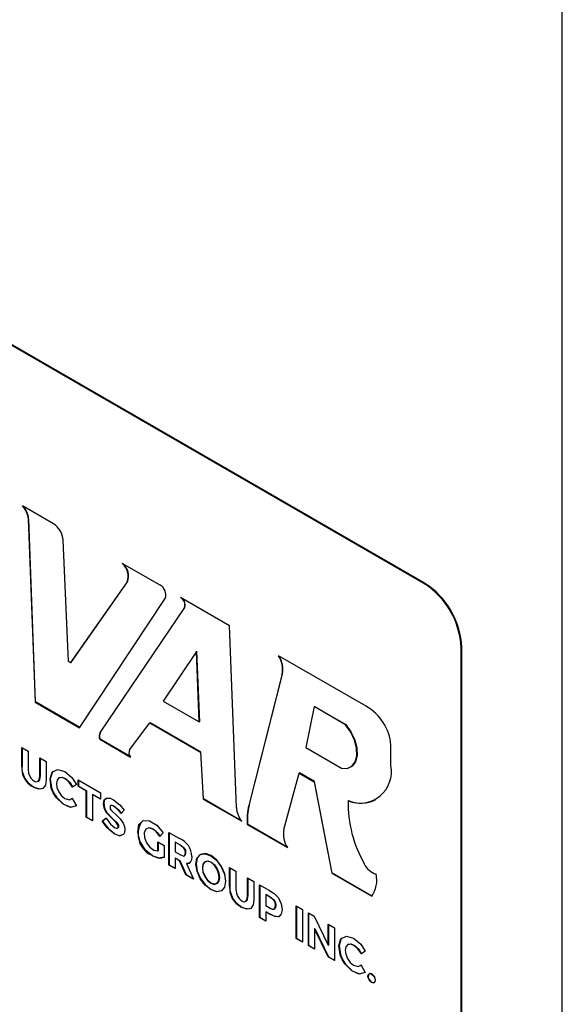
# Model space of a CAD drawing. Units: inches. Extents: x 0.2 to 10.7, y 0.2 to 8.2.
# Drawn here: x 4.9 to 4.9, y 4.8 to 4.9 of the extents above; entities that cross this region are included whole.
import ezdxf

# ---------------------------------------------------------------- set-up
doc = ezdxf.new("R2010")
doc.units = ezdxf.units.IN
doc.header["$MEASUREMENT"] = 0
doc.layers.add('MODEL', color=7, linetype='Continuous')

msp = doc.modelspace()

# ---------------------------------------------------------------- linework, layer by layer
at = {"layer": 'MODEL', "linetype": 'Continuous', "lineweight": 25}
for p, q in [((4.921443422630728, 4.626708693950263), (4.921443422630728, 4.888493466892205)), ((4.909711800906517, 4.82430759737298), (4.833950360065102, 4.868043746220625)), ((4.909762308533745, 4.824336754805545), (4.834000867692329, 4.86807290365319)), ((4.878290798625608, 4.829363597043311), (4.875672898834925, 4.830871628557765)), ((4.876164969562412, 4.829755111172822), (4.876190223376025, 4.829769689889104)), ((4.876164969562412, 4.829755111172822), (4.876751514702145, 4.814235136354877)), ((4.87677676851576, 4.81424971507116), (4.876190223376025, 4.829769689889104)), ((4.879559277877676, 4.817673852911687), (4.879127604824446, 4.82796198684815)), ((4.887332269799336, 4.824155290936432), (4.884123910005857, 4.826003454756718)), ((4.884546986460526, 4.824430962801236), (4.879739190093286, 4.817569991800362)), ((4.879764443906899, 4.817584570516645), (4.88457224027414, 4.824445541517519)), ((4.884546986460526, 4.824430962801236), (4.88457224027414, 4.824445541517519)), ((4.909711800906517, 4.82430759737298), (4.909762308533745, 4.824336754805545)), ((4.880507936840302, 4.812066600013114), (4.887778652364571, 4.82302380445859)), ((4.893211821557461, 4.820711966596546), (4.889072430976083, 4.823096447266727)), ((4.889405678103859, 4.822247305271552), (4.882252334918184, 4.811672808514858)), ((4.882277588731798, 4.811687387231141), (4.889430931917474, 4.822261883987835)), ((4.889405678103859, 4.822247305271552), (4.889430931917474, 4.822261883987835)), ((4.893803264863156, 4.805298989507526), (4.893211821557461, 4.820711966596546)), ((4.890410287121979, 4.818538154633947), (4.887598058059759, 4.814326991433795)), ((4.890410287121979, 4.818538154633947), (4.890435540935592, 4.81855273335023)), ((4.890648336325618, 4.812552503470323), (4.890410287121979, 4.818538154633947)), ((4.890435540935592, 4.81855273335023), (4.890673590139231, 4.812567082186606)), ((4.912868527608243, 4.818839986356028), (4.91291903523547, 4.818869143788593)), ((4.912868527608243, 4.731353470796841), (4.912868527608243, 4.818839986356028)), ((4.91291903523547, 4.731382628229406), (4.91291903523547, 4.818869143788593)), ((4.879739190093286, 4.817569991800362), (4.879559277877676, 4.817673852911687)), ((4.904798716368519, 4.813889360055047), (4.897379959566306, 4.818172117195915)), ((4.879739190093286, 4.817569991800362), (4.879764443906899, 4.817584570516645)), ((4.897686722114256, 4.816609774188592), (4.894858407656924, 4.80545252385967)), ((4.894883661470538, 4.805467102575952), (4.897711975927869, 4.816624352904874)), ((4.897686722114256, 4.816609774188592), (4.897711975927869, 4.816624352904874)), ((4.887598058059759, 4.814326991433795), (4.890648336325618, 4.812552503470323)), ((4.876751514702145, 4.814235136354877), (4.87677676851576, 4.81424971507116)), ((4.876751514702145, 4.814235136354877), (4.880507936840302, 4.812066600013114)), ((4.880521925781483, 4.812087681801829), (4.87677676851576, 4.81424971507116)), ((4.900392957195798, 4.813858907516322), (4.899705581238519, 4.810377823435461)), ((4.900392957195798, 4.813858907516322), (4.900418211009413, 4.813873486232604)), ((4.903063757306684, 4.812317087430872), (4.900392957195798, 4.813858907516322)), ((4.900418211009413, 4.813873486232604), (4.903089011120298, 4.812331666147154)), ((4.884747705242137, 4.810197583677125), (4.886475079013451, 4.812463764023177)), ((4.886475079013451, 4.812463764023177), (4.886500332827064, 4.81247834273946)), ((4.886475079013451, 4.812463764023177), (4.890762692296314, 4.809988577560805)), ((4.890787946109928, 4.810003156277087), (4.886500332827064, 4.81247834273946)), ((4.890648336325618, 4.812552503470323), (4.890673590139231, 4.812567082186606)), ((4.903063757306684, 4.812317087430872), (4.903089011120298, 4.812331666147154)), ((4.882216773922345, 4.811080109363694), (4.882242027735959, 4.811094688079977)), ((4.882216773922345, 4.811080109363694), (4.884820684422039, 4.80957690382885)), ((4.884795072284047, 4.809620846833958), (4.882242027735959, 4.811094688079977)), ((4.882252334918184, 4.811672808514858), (4.882277588731798, 4.811687387231141)), ((4.875608385656445, 4.810386065975103), (4.876144225475216, 4.810076732232081)), ((4.875608385656445, 4.808836565272772), (4.875608385656445, 4.810386065975103)), ((4.875633639470059, 4.810371487258821), (4.875633639470059, 4.808851143989054)), ((4.899705581238519, 4.810377823435461), (4.902710697231059, 4.808643006899577)), ((4.906915299472513, 4.808849562298289), (4.906915299472513, 4.810596652576649)), ((4.876144225475216, 4.810076732232081), (4.876144225475216, 4.808546729318009)), ((4.877128998747342, 4.809508234722893), (4.877664838566112, 4.80919890097987)), ((4.877128998747342, 4.807978231808821), (4.877128998747342, 4.809508234722893)), ((4.877154252560955, 4.80949365600661), (4.877154252560955, 4.807992810525104)), ((4.890762692296314, 4.809988577560805), (4.890787946109928, 4.810003156277087)), ((4.890762692296314, 4.809988577560805), (4.890995014806243, 4.806012538767694)), ((4.891020268619856, 4.806027117483976), (4.890787946109928, 4.810003156277087)), ((4.875608385656445, 4.808836565272772), (4.875633639470059, 4.808851143989054)), ((4.877664838566112, 4.80919890097987), (4.877664838566112, 4.807649400277539)), ((4.903500416505789, 4.808722463690334), (4.903525670319404, 4.808737042406617)), ((4.877128998747342, 4.807978231808821), (4.877154252560955, 4.807992810525104)), ((4.879283818483986, 4.80773727001978), (4.8793090722976, 4.807751848736063)), ((4.880383346640567, 4.807629539673282), (4.882277905406657, 4.806535834177795)), ((4.880383346640567, 4.807094497424846), (4.880383346640567, 4.807629539673282)), ((4.897822311482419, 4.803432212503746), (4.899124656029538, 4.808213341893337)), ((4.899124656029538, 4.808213341893337), (4.899149909843152, 4.80822792060962)), ((4.899124656029538, 4.808213341893337), (4.900392957195798, 4.807481167214831)), ((4.900418211009413, 4.807495745931115), (4.899149909843152, 4.80822792060962)), ((4.880248230836213, 4.80725220966453), (4.879915503608617, 4.807007882626085)), ((4.880383346640567, 4.807094497424846), (4.880408600454181, 4.807109076141129)), ((4.881062706114227, 4.806702311548613), (4.880383346640567, 4.807094497424846)), ((4.880408600454181, 4.807614960956999), (4.880408600454181, 4.807109076141129)), ((4.880408600454181, 4.807109076141129), (4.88108795992784, 4.806716890264895)), ((4.900392957195798, 4.807481167214831), (4.900418211009413, 4.807495745931115)), ((4.900392957195798, 4.807481167214831), (4.901903793295564, 4.799715034991944)), ((4.901929047109178, 4.799729613708227), (4.900418211009413, 4.807495745931115)), ((4.879916920247716, 4.806065347087816), (4.879788806470397, 4.806024898703069)), ((4.879891666434102, 4.806050768371533), (4.880234822425549, 4.805444362009597)), ((4.881062706114227, 4.806702311548613), (4.88108795992784, 4.806716890264895)), ((4.881062706114227, 4.804466947471009), (4.881062706114227, 4.806702311548613)), ((4.88108795992784, 4.806716890264895), (4.88108795992784, 4.804481526187291)), ((4.881598049325195, 4.806393264491173), (4.881623303138809, 4.806407843207455)), ((4.881598049325195, 4.806393264491173), (4.881598049325195, 4.804157900413569)), ((4.882277905406657, 4.806000791929358), (4.881598049325195, 4.806393264491173)), ((4.881623303138809, 4.806407843207455), (4.882277905406657, 4.806029949361923)), ((4.882277905406657, 4.806535834177795), (4.882277905406657, 4.806000791929358)), ((4.890995014806243, 4.806012538767694), (4.891020268619856, 4.806027117483976)), ((4.890995014806243, 4.806012538767694), (4.894261742296242, 4.804126697128985)), ((4.894223482509187, 4.804177941466483), (4.891020268619856, 4.806027117483976)), ((4.883379419994448, 4.805420527136121), (4.883404673808061, 4.805435105852403)), ((4.894858407656924, 4.80545252385967), (4.894883661470538, 4.805467102575952)), ((4.903282542813242, 4.805874516743616), (4.903307796626856, 4.805889095459899)), ((4.881062706114227, 4.804466947471009), (4.88108795992784, 4.804481526187291)), ((4.881598049325195, 4.804157900413569), (4.881062706114227, 4.804466947471009)), ((4.88108795992784, 4.804481526187291), (4.881598049325195, 4.804187057846133)), ((4.882435368562118, 4.804130430473673), (4.88275468737905, 4.804397981560571)), ((4.882757674962939, 4.804393903831796), (4.882460622375732, 4.804145009189956)), ((4.883345154056083, 4.804283057361599), (4.883370407869697, 4.804297636077881)), ((4.884295661389844, 4.8050699396534), (4.884024513529743, 4.804774580065045)), ((4.882435368562118, 4.804130430473673), (4.882460622375732, 4.804145009189956)), ((4.886715211567264, 4.803467289361747), (4.886740465380877, 4.80348186807803)), ((4.894734365773318, 4.803853857403225), (4.894759619586932, 4.803868436119508)), ((4.894734365773318, 4.803853857403225), (4.89813111786903, 4.801892954157369)), ((4.898106945332765, 4.80193606609809), (4.894759619586932, 4.803868436119508)), ((4.883461856889643, 4.803050406669087), (4.883487110703257, 4.80306498538537)), ((4.887583778613632, 4.803144223694902), (4.887305678244297, 4.802840834953123)), ((4.888076948643502, 4.803188117775311), (4.888986734137467, 4.802662909789011)), ((4.888076948643502, 4.80041771144927), (4.888076948643502, 4.803188117775311)), ((4.888102202457116, 4.803173539059028), (4.888102202457116, 4.800432290165553)), ((4.887133851944672, 4.80237344537624), (4.88767316801806, 4.802062104834143)), ((4.887133851944672, 4.801612458169729), (4.887133851944672, 4.80237344537624)), ((4.887159105758286, 4.802358866659958), (4.887159105758286, 4.801627036886012)), ((4.88767316801806, 4.802062104834143), (4.88767316801806, 4.80107861345572)), ((4.888612788462273, 4.802347756034376), (4.888638042275887, 4.802362334750658)), ((4.888612788462273, 4.802347756034376), (4.888612788462273, 4.801527128534362)), ((4.889014047566599, 4.802116114084086), (4.888612788462273, 4.802347756034376)), ((4.888638042275887, 4.802362334750658), (4.889039301380213, 4.802130692800369)), ((4.889014047566599, 4.802116114084086), (4.889039301380213, 4.802130692800369)), ((4.886684421883515, 4.801190059496728), (4.886709675697129, 4.80120463821301)), ((4.887133851944672, 4.801612458169729), (4.887159105758286, 4.801627036886012)), ((4.888612788462273, 4.801527128534362), (4.889004115410551, 4.801301220295714)), ((4.888612788462273, 4.800992086285926), (4.888638042275887, 4.801006665002209)), ((4.888612788462273, 4.800992086285926), (4.888612788462273, 4.800108377706247)), ((4.888983257882851, 4.800778218841723), (4.888612788462273, 4.800992086285926)), ((4.888638042275887, 4.801006665002209), (4.889008511696465, 4.800792797558006)), ((4.888076948643502, 4.80041771144927), (4.888102202457116, 4.800432290165553)), ((4.888612788462273, 4.800108377706247), (4.888076948643502, 4.80041771144927)), ((4.888102202457116, 4.800432290165553), (4.888612788462273, 4.800137535138812)), ((4.888983257882851, 4.800778218841723), (4.889008511696465, 4.800792797558006)), ((4.889515621447005, 4.799587183318096), (4.888983257882851, 4.800778218841723)), ((4.889008511696465, 4.800792797558006), (4.889540875260619, 4.799601762034378)), ((4.889566772050651, 4.800548601118256), (4.889592025864265, 4.800563179834539)), ((4.889566772050651, 4.800548601118256), (4.890174620000768, 4.799206751550726)), ((4.893236284066669, 4.800209696832989), (4.893772123885439, 4.799900363089966)), ((4.893236284066669, 4.798660196130657), (4.893236284066669, 4.800209696832989)), ((4.893261537880282, 4.800195118116706), (4.893261537880282, 4.79867477484694)), ((4.889515621447005, 4.799587183318096), (4.889540875260619, 4.799601762034378)), ((4.890174620000768, 4.799206751550726), (4.889515621447005, 4.799587183318096)), ((4.889540875260619, 4.799601762034378), (4.890156734789877, 4.799246233895767)), ((4.893772123885439, 4.799900363089966), (4.893772123885439, 4.798370360175896)), ((4.894756897157564, 4.799331865580779), (4.895292736976335, 4.799022531837756)), ((4.894756897157564, 4.797801862666708), (4.894756897157564, 4.799331865580779)), ((4.894782150971178, 4.799317286864496), (4.894782150971178, 4.797816441382991)), ((4.901903793295564, 4.799715034991944), (4.901929047109178, 4.799729613708227)), ((4.901903793295564, 4.799715034991944), (4.905279306433412, 4.797766392735482)), ((4.905296142493105, 4.797785830917666), (4.901929047109178, 4.799729613708227)), ((4.893236284066669, 4.798660196130657), (4.893261537880282, 4.79867477484694)), ((4.895292736976335, 4.799022531837756), (4.895292736976335, 4.797473031135424)), ((4.895772001987741, 4.795975451709798), (4.895772001987741, 4.798745858035839)), ((4.895772001987741, 4.798745858035839), (4.89662020811421, 4.798256199061712)), ((4.895797255801354, 4.798731279319557), (4.895797255801354, 4.795990030426081)), ((4.894756897157564, 4.797801862666708), (4.894782150971178, 4.797816441382991)), ((4.896307841806511, 4.797905496294905), (4.896333095620125, 4.797920075011187)), ((4.896307841806511, 4.797905496294905), (4.896307841806511, 4.796974190173296)), ((4.896613255604977, 4.797729184661948), (4.896307841806511, 4.797905496294905)), ((4.896333095620125, 4.797920075011187), (4.896638509418591, 4.797743763378231)), ((4.896613255604977, 4.797729184661948), (4.896638509418591, 4.797743763378231)), ((4.896307841806511, 4.796974190173296), (4.896667882463239, 4.796766343126316)), ((4.898867931992005, 4.7969586156869), (4.899403771810777, 4.796649281943878)), ((4.898867931992005, 4.794188209360859), (4.898867931992005, 4.7969586156869)), ((4.898893185805619, 4.796944036970618), (4.898893185805619, 4.794202788077142)), ((4.895772001987741, 4.795975451709798), (4.895797255801354, 4.795990030426081)), ((4.896307841806511, 4.795666117966776), (4.895772001987741, 4.795975451709798)), ((4.895797255801354, 4.795990030426081), (4.896307841806511, 4.795695275399341)), ((4.896307841806511, 4.796439147924859), (4.896333095620125, 4.796453726641142)), ((4.896307841806511, 4.796439147924859), (4.896307841806511, 4.795666117966776)), ((4.896627160623443, 4.796254809095607), (4.896307841806511, 4.796439147924859)), ((4.896333095620125, 4.796453726641142), (4.896652414437058, 4.79626938781189)), ((4.896627160623443, 4.796254809095607), (4.896652414437058, 4.79626938781189)), ((4.899403771810777, 4.796649281943878), (4.899403771810777, 4.793878875617837)), ((4.899907370604498, 4.796358560548441), (4.900408944484904, 4.796069008110579)), ((4.899907370604498, 4.7935881542224), (4.899907370604498, 4.796358560548441)), ((4.899932624418112, 4.796343981832159), (4.899932624418112, 4.793602732938683)), ((4.900408944484904, 4.796069008110579), (4.901585904976551, 4.793606089119686)), ((4.901585904976551, 4.795389563281141), (4.902121744795323, 4.795080229538118)), ((4.901585904976551, 4.793606089119686), (4.901585904976551, 4.795389563281141)), ((4.901611158790165, 4.795374984564859), (4.901611158790165, 4.793620667835969)), ((4.900443210423269, 4.795014697098902), (4.900468464236883, 4.795029275815185)), ((4.900443210423269, 4.795014697098902), (4.900443210423269, 4.793278820479378)), ((4.901585904976551, 4.7926191569551), (4.900443210423269, 4.795014697098902)), ((4.900468464236883, 4.795029275815185), (4.901611158790165, 4.792633735671383)), ((4.902121744795323, 4.795080229538118), (4.902121744795323, 4.792309823212078)), ((4.898867931992005, 4.794188209360859), (4.898893185805619, 4.794202788077142)), ((4.899403771810777, 4.793878875617837), (4.898867931992005, 4.794188209360859)), ((4.898893185805619, 4.794202788077142), (4.899403771810777, 4.793908033050402)), ((4.899907370604498, 4.7935881542224), (4.899932624418112, 4.793602732938683)), ((4.900443210423269, 4.793278820479378), (4.899907370604498, 4.7935881542224)), ((4.899932624418112, 4.793602732938683), (4.900443210423269, 4.793307977911943)), ((4.901585904976551, 4.793606089119686), (4.901611158790165, 4.793620667835969)), ((4.903771017789142, 4.793601110757525), (4.903796271602755, 4.793615689473807)), ((4.901585904976551, 4.7926191569551), (4.901611158790165, 4.792633735671383)), ((4.902121744795323, 4.792309823212078), (4.901585904976551, 4.7926191569551)), ((4.901611158790165, 4.792633735671383), (4.902121744795323, 4.792338980644643)), ((4.904735430141369, 4.793116050402275), (4.904402702913773, 4.792871723363828)), ((4.904404119552872, 4.791929187825559), (4.904276005775553, 4.791888739440813)), ((4.904378865739258, 4.791914609109276), (4.904722021730705, 4.791308202747341))]:
    msp.add_line(p, q, dxfattribs=at)
at = {"layer": 'MODEL', "linetype": 'Continuous', "lineweight": 25, "flags": 128}
for points in [[(4.902710697231059, 4.808643006899577), (4.903201701884733, 4.808616220222287), (4.903606013373319, 4.808794371936012), (4.903888129707004, 4.809161818804029), (4.904023278670583, 4.809686295863965), (4.903999593034793, 4.810321749566105), (4.903819152600045, 4.811012381667022), (4.903497801572251, 4.811697548790248), (4.903063757306684, 4.812317087430872)], [(4.903089011120298, 4.812331666147154), (4.903523055385865, 4.811712127506532), (4.903844406413659, 4.811026960383304), (4.904024846848406, 4.810336328282387), (4.904048532484197, 4.809700874580248), (4.903913383520618, 4.809176397520312), (4.903631267186933, 4.808808950652295), (4.903525670319404, 4.808737042406617)], [(4.877664838566112, 4.807649400277539), (4.877607822797125, 4.807201674423894), (4.87739922856985, 4.806903878613674), (4.877050780925006, 4.806837730819917), (4.876637555053122, 4.806994006569032), (4.876224461819739, 4.807315533677001), (4.875876102105556, 4.807784087624714), (4.87566623033914, 4.808322697682184), (4.875608385656445, 4.808836565272772)], [(4.876144225475216, 4.808546729318009), (4.876180360612315, 4.808217267117142), (4.876277812974057, 4.807944317542134)], [(4.880234822425549, 4.805444362009597), (4.879729115847723, 4.805306936302066), (4.879107562788954, 4.805573500788394), (4.878517656488863, 4.806157524208208), (4.878283152487414, 4.806537191562815), (4.878111755054277, 4.806942270188626), (4.8780023798184, 4.807718390931678), (4.878189557946187, 4.808300198369607), (4.878650403516574, 4.80852501692303), (4.879259981309471, 4.808341699219133)], [(4.876277812974057, 4.807944317542134), (4.876400117255383, 4.807750831764277), (4.876553165383781, 4.807600631552766), (4.876715653788258, 4.807505411257504), (4.87686959152776, 4.807475418854966), (4.876992919504344, 4.807525682875932), (4.8770746996492, 4.807640626015545), (4.877128998747342, 4.807978231808821)], [(4.877154252560955, 4.807992810525104), (4.877099953462814, 4.807655204731828), (4.877018173317958, 4.807540261592215), (4.876949351760454, 4.807512212415499)], [(4.878278984759891, 4.808346083193567), (4.878214811759801, 4.80831477708589), (4.878027633632014, 4.80773296964796), (4.87813700886789, 4.806956848904909), (4.878308406301028, 4.806551770279098), (4.878542910302476, 4.80617210292449), (4.879132816602567, 4.805588079504677), (4.879754369661336, 4.805321515018349), (4.880260076239162, 4.80545894072588)], [(4.879283818483986, 4.80773727001978), (4.879003040987593, 4.807842282566422), (4.878762518459363, 4.807804755012849), (4.878603070900682, 4.807624947106024), (4.878552920687841, 4.807329737074575), (4.878592802715061, 4.806980401204331), (4.878735942321509, 4.806613842325252), (4.878967036089697, 4.806288379466908), (4.879246076291005, 4.806062750545371)], [(4.878735792652436, 4.807760716671309), (4.878787772272977, 4.807819333729132), (4.879028294801206, 4.807856861282705), (4.8793090722976, 4.807751848736063)], [(4.879259981309471, 4.808341699219133), (4.879865044154211, 4.807827366059196), (4.880248230836213, 4.80725220966453)], [(4.879915503608617, 4.807007882626085), (4.879597479273875, 4.807483249506534), (4.879283818483986, 4.80773727001978)], [(4.8793090722976, 4.807751848736063), (4.879700975072912, 4.807406457823534), (4.87994075742223, 4.807022461342367)], [(4.879246076291005, 4.806062750545371), (4.879645715832854, 4.805946878919729), (4.879891666434102, 4.806050768371533)], [(4.883345154056083, 4.804283057361599), (4.882771884263897, 4.804877687787399), (4.882584816132828, 4.805264331025604), (4.882538319182237, 4.805643425812029), (4.882605669826503, 4.80595139958), (4.882808662517706, 4.806100128398485), (4.883089122605414, 4.80608767202322), (4.883396304659728, 4.805953850575817)], [(4.882809223552822, 4.806096615193579), (4.882630923640117, 4.805965978296283), (4.882563572995851, 4.805658004528311), (4.882610069946442, 4.805278909741888), (4.88279713807751, 4.804892266503682), (4.883370407869697, 4.804297636077881)], [(4.883379419994448, 4.805420527136121), (4.88327129840442, 4.805468363888209), (4.883173324419642, 4.80547110673337), (4.883107233548373, 4.805410640149831), (4.883091820178772, 4.805295749362999), (4.883116749631953, 4.805191986160019), (4.883172060555248, 4.805090959418545), (4.883319893435254, 4.804926228134257), (4.883634398521631, 4.804640898059628), (4.883942004596174, 4.80433646712536), (4.884203979785846, 4.803962722507073), (4.88430657135159, 4.803682906475974), (4.884339997155389, 4.803415372173606), (4.884317979244975, 4.803178218879878), (4.884227925736537, 4.803001921184524), (4.883888822670424, 4.802891386559589), (4.883461856889643, 4.803050406669087)], [(4.884024513529743, 4.804774580065045), (4.883681879945134, 4.805187993414789), (4.883379419994448, 4.805420527136121)], [(4.883396304659728, 4.805953850575817), (4.883928042862395, 4.805530065258265), (4.884295661389844, 4.8050699396534)], [(4.883404673808061, 4.805435105852403), (4.883785490226999, 4.805122494265926), (4.884049767343357, 4.804789158781327)], [(4.88275468737905, 4.804397981560571), (4.883128374364984, 4.803887939254701), (4.883471789045691, 4.803591757957455)], [(4.883370407869697, 4.804297636077881), (4.883644135225524, 4.804040195945594), (4.88376341658216, 4.803881197500346), (4.883800384992243, 4.803789094111608), (4.883812860730246, 4.803700411207448), (4.883795512018193, 4.803602218132376), (4.883772764718201, 4.803581256497978)], [(4.883461856889643, 4.803050406669087), (4.882845592254637, 4.803566326977716), (4.882435368562118, 4.804130430473673)], [(4.882460622375732, 4.804145009189956), (4.882996679852774, 4.803447261542321), (4.883487110703257, 4.80306498538537)], [(4.883471789045691, 4.803591757957455), (4.883598368986385, 4.803535507299254), (4.883712202056468, 4.803534140682102), (4.88377025820458, 4.803587639416093), (4.883787606916631, 4.803685832491166), (4.88377513117863, 4.803774515395326), (4.883738162768545, 4.803866618784063), (4.88361888141191, 4.804025617229311), (4.883345154056083, 4.804283057361599)], [(4.886684421883515, 4.801190059496728), (4.886091744080984, 4.801688850583338), (4.885637948412064, 4.802417685461149), (4.885442906023313, 4.803194123513336), (4.885527462115689, 4.803841200583566), (4.885891870981465, 4.804192183294903), (4.886442167026708, 4.804170784987315), (4.887050722251381, 4.803790294263324), (4.887583778613632, 4.803144223694902)], [(4.886715211567264, 4.803467289361747), (4.886379177278582, 4.803572118568451), (4.886119699562561, 4.803459835796334), (4.885999233366923, 4.803156452372687), (4.886014930383385, 4.802747909708552), (4.886172522964896, 4.802303360044451), (4.886458888652564, 4.801917213155107), (4.886803209044834, 4.8016874465494), (4.887133851944672, 4.801612458169729)], [(4.886366428007452, 4.803570252359253), (4.886404431092196, 4.803586697284734), (4.886740465380877, 4.80348186807803)], [(4.887305678244297, 4.802840834953123), (4.886998152573848, 4.803246703163387), (4.886715211567264, 4.803467289361747)], [(4.886740465380877, 4.80348186807803), (4.887095488800258, 4.803183066121893), (4.88733093205791, 4.802855413669406)], [(4.883487110703257, 4.80306498538537), (4.883914076484038, 4.802905965275871), (4.88402451227025, 4.802941963116729)], [(4.889004115410551, 4.801301220295714), (4.889337863452927, 4.80117889660943), (4.889403350576244, 4.801204158239058), (4.889446719721724, 4.801264061006468), (4.889477739867962, 4.80143961545517), (4.889455962078572, 4.801647466891321), (4.889415289346588, 4.801757511420013), (4.889349029109777, 4.801857430881441), (4.889014047566599, 4.802116114084086)], [(4.889039301380213, 4.802130692800369), (4.889374282923391, 4.801872009597724), (4.889440543160202, 4.801772090136295), (4.889481215892186, 4.801662045607604), (4.889502993681576, 4.801454194171452), (4.889471973535337, 4.80127863972275), (4.889428604389858, 4.801218736955341), (4.889377093764627, 4.801198866753833)], [(4.88767316801806, 4.80107861345572), (4.887161492277421, 4.800993802587846), (4.886684421883515, 4.801190059496728)], [(4.886709675697129, 4.80120463821301), (4.887310179042744, 4.800990828244021), (4.887698421831674, 4.801093192172003)], [(4.890023651228844, 4.801145046923672), (4.889995774831679, 4.800859824007534), (4.889892117567569, 4.800642354817637), (4.889749013266645, 4.800554361337132), (4.889566772050651, 4.800548601118256)], [(4.892533048936389, 4.798227760234883), (4.89212293881271, 4.798155151215498), (4.891640358650475, 4.798333075502184), (4.891157397010631, 4.798710091377568), (4.890745805211353, 4.799254454802224), (4.890468304825444, 4.799880601107169), (4.89037777274841, 4.800489111120254), (4.890466122084263, 4.80099485461399), (4.890741651324277, 4.801303280247577), (4.891151804814973, 4.801375998686187), (4.891634367796063, 4.801198114997943), (4.892117360685967, 4.800821144428882), (4.892528609349242, 4.800276276467708), (4.892806450513446, 4.799650219261249), (4.892897058915177, 4.799041677759674), (4.892808789506058, 4.798535875357564), (4.892533048936389, 4.798227760234883)], [(4.892558302750002, 4.798242338951166), (4.892834043319672, 4.798550454073846), (4.892922312728791, 4.799056256475956), (4.89283170432706, 4.799664797977532), (4.892553863162856, 4.800290855183991), (4.892142614499582, 4.800835723145165), (4.891659621609676, 4.801212693714226), (4.891177058628586, 4.801390577402469), (4.890766905137891, 4.80131785896386), (4.890491375897877, 4.801009433330273), (4.890403026562024, 4.800503689836537), (4.890493558639058, 4.799895179823451), (4.890771059024966, 4.799269033518507), (4.891182650824245, 4.79872467009385), (4.891665612464089, 4.798347654218468), (4.892148192626323, 4.798169729931781), (4.892558302750002, 4.798242338951166)], [(4.889592025864265, 4.800563179834539), (4.88981809653301, 4.80058452778731), (4.889881179989187, 4.800647130848801)], [(4.892351290480716, 4.799351159862329), (4.892303496519601, 4.799710258836942), (4.89215479352012, 4.800084657465686), (4.891924373633507, 4.800421753065743), (4.891640546518165, 4.800655493131674), (4.891356469115463, 4.800750935256502), (4.891125074261946, 4.800681885720599), (4.890975804909242, 4.800479847447694), (4.890927021867252, 4.800176704849686), (4.890973991406535, 4.799817913815282), (4.891122369262011, 4.799443453153411), (4.891353682531462, 4.79910706090723), (4.891637661357119, 4.798873687628609), (4.891921918250723, 4.798777576953394), (4.892153677325103, 4.79884588462388), (4.892303335902655, 4.79904736611234), (4.892351290480716, 4.799351159862329)], [(4.89237654429433, 4.799365738578612), (4.892328589716269, 4.799061944828622), (4.892178931138717, 4.798860463340163), (4.891947172064336, 4.798792155669676), (4.891662915170732, 4.798888266344892), (4.891378936345076, 4.799121639623512), (4.891147623075625, 4.799458031869694), (4.890999245220149, 4.799832492531565), (4.890952275680866, 4.800191283565968), (4.891001058722855, 4.800494426163977), (4.89115032807556, 4.800696464436881), (4.891381722929077, 4.800765513972785), (4.891665800331778, 4.800670071847957), (4.891949627447121, 4.800436331782026), (4.892180047333733, 4.800099236181969), (4.892328750333214, 4.799724837553225), (4.89237654429433, 4.799365738578612)], [(4.895292736976335, 4.797473031135424), (4.895235721207348, 4.79702530528178), (4.895027126980072, 4.79672750947156), (4.894678679335229, 4.796661361677804), (4.894265453463345, 4.796817637426918), (4.893852360229963, 4.797139164534888), (4.893504000515779, 4.797607718482601), (4.893294128749364, 4.79814632854007), (4.893236284066669, 4.798660196130657)], [(4.893772123885439, 4.798370360175896), (4.893808259022538, 4.798040897975028), (4.893905711384281, 4.79776794840002)], [(4.893905711384281, 4.79776794840002), (4.894028015665605, 4.797574462622163), (4.894181063794004, 4.797424262410651), (4.894343552198481, 4.797329042115389), (4.894497489937983, 4.797299049712852), (4.894620817914567, 4.797349313733818), (4.894702598059424, 4.797464256873431), (4.894756897157564, 4.797801862666708)], [(4.894782150971178, 4.797816441382991), (4.894727851873037, 4.797478835589714), (4.894646071728181, 4.7973638924501), (4.894577250170677, 4.797335843273384)], [(4.896667882463239, 4.796766343126316), (4.89685018399269, 4.796680119401192), (4.897015358794604, 4.796671070366641), (4.897106508283284, 4.796799385058164), (4.897128201973273, 4.796996438100789), (4.89709393251359, 4.797222784823417), (4.897043263759237, 4.797339726663469), (4.896970156237162, 4.797445214104383), (4.896613255604977, 4.797729184661948)], [(4.89662020811421, 4.798256199061712), (4.897010183533976, 4.797992282307927), (4.897373119427099, 4.797619806602809), (4.897611370058318, 4.79713110366891), (4.897677446143226, 4.796649271894929), (4.897616933786219, 4.796239419747462), (4.897379499595398, 4.796024919050214), (4.897017017222101, 4.796069494214358), (4.896627160623443, 4.796254809095607)], [(4.896638509418591, 4.797743763378231), (4.896995410050776, 4.797459792820665), (4.89706851757285, 4.797354305379751), (4.897119186327204, 4.7972373635397), (4.897153455786887, 4.797011016817073), (4.897131762096897, 4.796813963774446), (4.897070252217053, 4.796727373916705)], [(4.896652414437058, 4.79626938781189), (4.897042271035715, 4.796084072930641), (4.897404753409011, 4.796039497766497), (4.897582215199249, 4.796199818727892)], [(4.904722021730705, 4.791308202747341), (4.904216315152878, 4.79117077703981), (4.90359476209411, 4.791437341526138), (4.903004855794018, 4.792021364945952), (4.90277035179257, 4.792401032300559), (4.902598954359432, 4.792806110926371), (4.902489579123555, 4.793582231669422), (4.902676757251343, 4.794164039107351), (4.90313760282173, 4.794388857660773), (4.903747180614627, 4.794205539956876)], [(4.902766184065046, 4.794209923931311), (4.902702011064957, 4.794178617823634), (4.90251483293717, 4.793596810385704), (4.902624208173046, 4.792820689642653), (4.902795605606185, 4.792415611016843), (4.903030109607633, 4.792035943662235), (4.903620015907723, 4.79145192024242), (4.904241568966492, 4.791185355756093), (4.904747275544318, 4.791322781463625)], [(4.903771017789142, 4.793601110757525), (4.903490240292748, 4.793706123304166), (4.903249717764519, 4.793668595750593), (4.903090270205838, 4.793488787843768), (4.903040119992996, 4.793193577812318), (4.903080002020217, 4.792844241942075), (4.903223141626665, 4.792477683062995), (4.903454235394852, 4.792152220204652), (4.90373327559616, 4.791926591283116)], [(4.903222991957592, 4.793624557409053), (4.903274971578132, 4.793683174466876), (4.903515494106362, 4.793720702020448), (4.903796271602755, 4.793615689473807)], [(4.903747180614627, 4.794205539956876), (4.904352243459367, 4.793691206796939), (4.904735430141369, 4.793116050402275)], [(4.904402702913773, 4.792871723363828), (4.904084678579031, 4.793347090244278), (4.903771017789142, 4.793601110757525)], [(4.903796271602755, 4.793615689473807), (4.904188174378068, 4.793270298561278), (4.904427956727386, 4.79288630208011)], [(4.90373327559616, 4.791926591283116), (4.90413291513801, 4.791810719657472), (4.904378865739258, 4.791914609109276)], [(4.905053794224802, 4.790686576292844), (4.904987886296024, 4.790838036322988), (4.904966391254904, 4.790984826700366), (4.904987923333801, 4.791106769729947), (4.90505386419437, 4.791182089989212), (4.905152188357842, 4.791201207693544), (4.905268515356328, 4.791159023160009), (4.905384869725923, 4.791066929764996), (4.905483029928077, 4.790934064032468), (4.905549271629973, 4.790782606681526), (4.905570762943719, 4.790635816083169), (4.905549234212591, 4.790513868954439), (4.905482960094392, 4.790438936141051), (4.905384777990136, 4.790419454513742), (4.905268416365304, 4.790461747920051), (4.905152096551245, 4.790553910415305), (4.905053794224802, 4.790686576292844)], [(4.905079048038416, 4.790701155009127), (4.905177350364859, 4.790568489131588), (4.905293670178919, 4.790476326636334), (4.90541003180375, 4.790434033230025), (4.905508213908005, 4.790453514857334), (4.905574488026205, 4.790528447670722), (4.905596016757333, 4.790650394799452), (4.905574525443588, 4.790797185397809), (4.905508283741691, 4.790948642748751), (4.905410123539537, 4.791081508481279), (4.905293769169941, 4.791173601876292), (4.905177442171456, 4.791215786409825), (4.905104800098196, 4.791201662214617)]]:
    msp.add_lwpolyline(points, dxfattribs=at)
at = {"layer": 'MODEL', "linetype": 'Continuous', "lineweight": 25}
for centre, radius, start, end in [((4.8743221002071, 4.829609614353286), 0.001848604009852661, 4.514208871236302, 43.05381536864812), ((4.874352728454467, 4.829625143946587), 0.001843171483137054, 4.497891340497997, 40.70682441326139), ((4.877301889863657, 4.827822581669464), 0.001831029470515455, 4.36643164695644, 57.3106783685429), ((4.883218354949008, 4.824916656611088), 0.001414623685058427, 339.9196369982459, 50.19785355101646), ((4.883261560895025, 4.824928715253628), 0.001396902750409842, 339.7639076632642, 47.1696814463462), ((4.906065391925793, 4.818557264983858), 0.00686073574809082, 2.605478485653673, 57.3945216599688), ((4.886868511844338, 4.823318539454037), 0.0009566736560144715, 342.0562522761874, 61.00319346594841), ((4.906014884298568, 4.818528107551295), 0.006860735748087559, 2.605478485639865, 57.39452165998579), ((4.888726730123452, 4.822470813736295), 0.000714791154052408, 341.7785472699105, 61.07666059368096), ((4.888765246646308, 4.82248202243233), 0.0007011403675383285, 341.7012343814926, 48.02500809477891), ((4.895441699165061, 4.816980256537132), 0.002275386827111185, 350.6292841710177, 31.58788035092839), ((4.895483527563576, 4.816994700222835), 0.002259012892447686, 350.5642155604423, 30.59010175650407), ((4.902697487809299, 4.81021203729476), 0.004235311575481046, 5.210297666715118, 60.25627838315779), ((4.882900054123364, 4.811336530027406), 0.0007298105164234603, 152.5628677150737, 200.5700551952727), ((4.88292530793698, 4.811351108743689), 0.000729810516425955, 152.5628677151701, 200.5700551951992), ((4.88529231451144, 4.809946988172908), 0.0005994975921091895, 155.2910368679814, 218.120992270477), ((4.877313852832933, 4.808587697079188), 0.001700741373372077, 171.0889327448368, 268.2733832981795), ((4.904293438675768, 4.808345594811971), 0.002669857161867891, 247.7509706004038, 10.88054275591217), ((4.904385732396044, 4.808364084142853), 0.002699539683583684, 246.4653529832268, 297.458975269992), ((4.895945994438377, 4.805461199609893), 0.002148860663197946, 184.3291794717674, 218.3912379915146), ((4.899879219643641, 4.80425880932197), 0.005160766164386561, 166.6260451048417, 184.5004774473267), ((4.899904473457271, 4.804273388038252), 0.005160766164402327, 166.6260451048732, 184.5004774472932), ((4.913779142722374, 4.805700996498724), 0.01049803405061085, 179.0529245385086, 209.6489621712796), ((4.887451709207938, 4.803041906785821), 0.001981456418851379, 150.0448018515715, 248.0072703620027), ((4.888385685184736, 4.801139194866646), 0.001637976498067225, 0.2047031094798681, 68.47260688503664), ((4.899950360687318, 4.803058536677002), 0.002160608025988112, 170.0406530490047, 212.6475449371648), ((4.906046280676751, 4.801131316066468), 0.001524079623835564, 204.1497760079312, 255.2307437998255), ((4.903375313283735, 4.799130862776781), 0.002342427887389808, 324.3732534432427, 12.9949078548898), ((4.894941751243157, 4.798411327937074), 0.001700741373372214, 171.0889327448072, 268.2733832981496), ((4.905365167185338, 4.790949683036126), 0.0003789859449107528, 143.108161589068, 220.9781441332862)]:
    msp.add_arc(centre, radius, start, end, dxfattribs=at)

doc.saveas('drawing.dxf')
